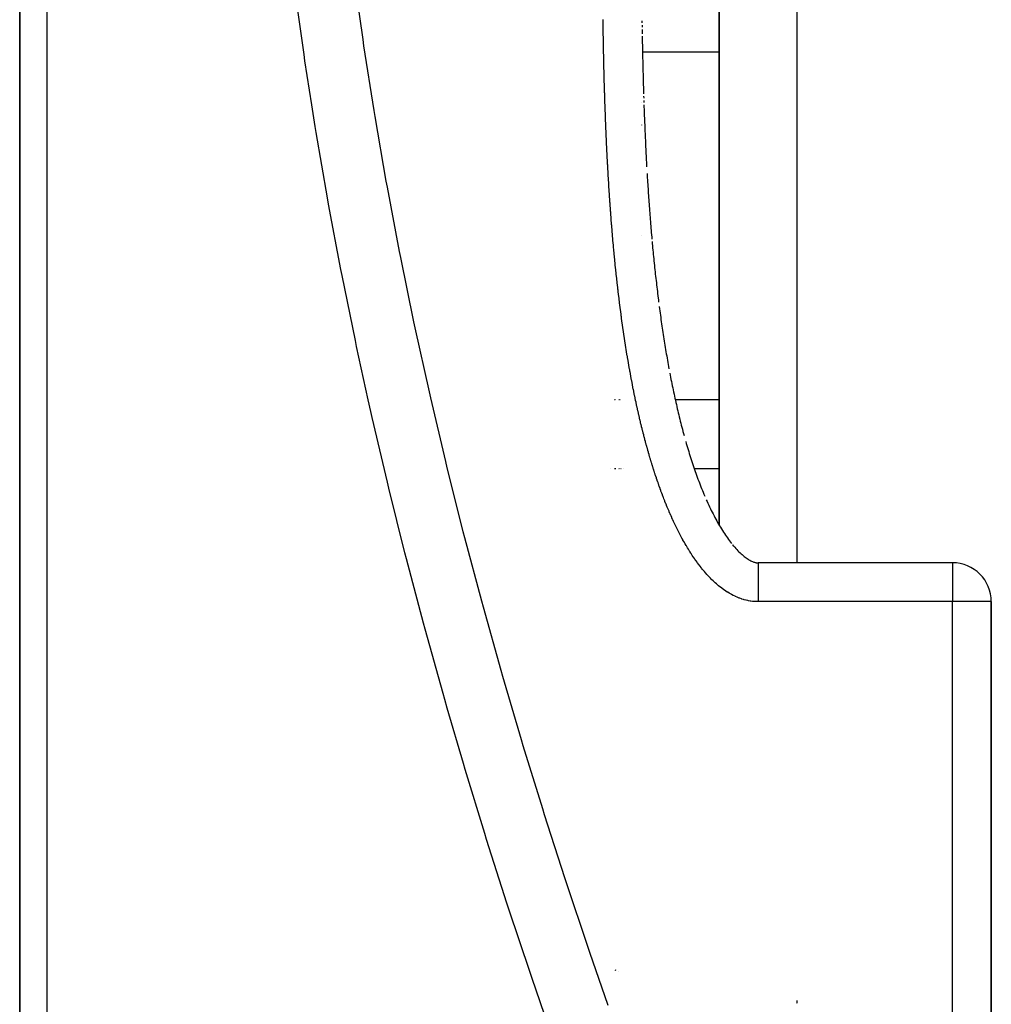
# Model space of a CAD drawing. Units: millimetres. Extents: x -345 to 575, y -401 to 401.
# Drawn here: x 415 to 440, y -45 to -19 of the extents above; entities that cross this region are included whole.
import ezdxf

# ---------------------------------------------------------------- set-up
doc = ezdxf.new("R2010")
doc.units = ezdxf.units.MM
doc.linetypes.add('DASHED', pattern=[9.652, 8.128, -1.524])
doc.layers.add('nevidi', color=4, linetype='DASHED')

msp = doc.modelspace()

# ---------------------------------------------------------------- linework, layer by layer
at = {"color": 2}
for p, q in [((433, -4), (433, -32.282)), ((433, -32.282), (433, -4)), ((415, -7.5), (415, -58.682)), ((415, -58.682), (415, -7.5)), ((431.012, -19.309), (431.012, -19.356)), ((431.013, -19.413), (431.014, -19.471)), ((431.054, -21.24), (431.056, -21.297)), ((431, -21.412), (431, -21.415)), ((431.057, -21.353), (431.059, -21.41)), ((431, -21.983), (431, -21.986)), ((431.13, -23.009), (431.132, -23.058)), ((431.142, -23.229), (431.145, -23.285)), ((431, -24.833), (431, -24.835)), ((431.455, -26.657), (431.462, -26.713)), ((433.344, -32.786), (433.37, -32.818)), ((439, -33.249), (434, -33.249)), ((440, -146), (440, -34.249)), ((440, -34.249), (440, -146)), ((430.309, -43.722), (430.337, -43.733)), ((430.416, -43.776), (430.417, -43.777))]:
    msp.add_line(p, q, dxfattribs=at)
for points in [[(431.014, -19.528), (431.015, -19.585), (431.016, -19.642)], [(431.017, -19.699), (431.018, -19.756), (431.019, -19.813), (431.02, -19.87), (431.021, -19.928), (431.022, -19.985), (431.023, -20.042), (431.025, -20.099), (431.026, -20.156), (431.027, -20.213), (431.028, -20.27), (431.03, -20.327), (431.031, -20.384), (431.032, -20.441), (431.034, -20.498), (431.035, -20.555), (431.036, -20.613), (431.038, -20.67), (431.039, -20.727), (431.041, -20.784), (431.042, -20.841), (431.044, -20.898), (431.046, -20.955), (431.047, -21.012), (431.049, -21.069), (431.05, -21.126), (431.052, -21.183)], [(431.061, -21.467), (431.063, -21.524), (431.065, -21.581), (431.067, -21.638), (431.07, -21.695), (431.072, -21.752), (431.074, -21.809), (431.076, -21.866), (431.079, -21.923), (431.081, -21.979), (431.083, -22.036), (431.086, -22.093), (431.088, -22.15), (431.091, -22.207), (431.093, -22.264), (431.096, -22.32), (431.098, -22.377), (431.101, -22.434), (431.104, -22.491), (431.106, -22.548), (431.109, -22.604), (431.112, -22.661), (431.115, -22.718), (431.117, -22.775), (431.12, -22.832), (431.123, -22.888), (431.126, -22.945), (431.129, -23.002)], [(431.142, -23.229), (431.145, -23.285), (431.149, -23.342), (431.152, -23.398), (431.156, -23.455), (431.159, -23.512), (431.163, -23.568), (431.167, -23.625), (431.17, -23.681), (431.174, -23.738), (431.178, -23.795), (431.182, -23.851), (431.186, -23.908), (431.19, -23.964), (431.194, -24.021), (431.198, -24.077), (431.202, -24.134), (431.206, -24.19), (431.211, -24.247), (431.215, -24.303), (431.219, -24.359), (431.224, -24.416), (431.228, -24.472), (431.233, -24.529), (431.237, -24.585)], [(431.238, -24.596), (431.242, -24.641), (431.246, -24.698), (431.251, -24.754), (431.256, -24.81), (431.261, -24.867), (431.266, -24.923)], [(431.27, -24.979), (431.276, -25.035), (431.281, -25.092), (431.286, -25.148), (431.292, -25.204), (431.297, -25.26), (431.303, -25.316), (431.308, -25.372), (431.314, -25.428), (431.32, -25.484), (431.326, -25.54), (431.331, -25.597), (431.337, -25.653), (431.343, -25.709), (431.349, -25.765), (431.355, -25.82), (431.362, -25.876), (431.368, -25.932), (431.374, -25.988), (431.381, -26.044), (431.387, -26.1), (431.394, -26.156), (431.4, -26.212), (431.407, -26.267), (431.413, -26.323), (431.42, -26.379)], [(431.421, -26.389), (431.427, -26.435), (431.434, -26.49), (431.441, -26.546)], [(431.462, -26.713), (431.47, -26.769), (431.477, -26.824), (431.485, -26.88), (431.493, -26.935), (431.501, -26.99), (431.509, -27.046), (431.517, -27.101), (431.525, -27.157), (431.533, -27.212), (431.541, -27.267), (431.55, -27.323), (431.558, -27.378), (431.567, -27.433), (431.575, -27.488), (431.584, -27.543), (431.593, -27.598), (431.602, -27.653), (431.611, -27.708), (431.62, -27.763), (431.629, -27.818), (431.638, -27.873), (431.648, -27.928), (431.657, -27.983), (431.667, -28.038), (431.676, -28.093), (431.686, -28.147), (431.696, -28.202), (431.706, -28.257)], [(431.727, -28.37), (431.737, -28.42), (431.747, -28.475)], [(431.747, -28.475), (431.758, -28.529), (431.768, -28.583), (431.779, -28.638), (431.791, -28.692), (431.802, -28.746), (431.813, -28.8), (431.825, -28.854), (431.836, -28.908), (431.848, -28.962), (431.86, -29.016), (431.872, -29.069), (431.884, -29.123), (431.896, -29.177), (431.908, -29.23), (431.92, -29.284), (431.933, -29.337), (431.946, -29.391), (431.958, -29.444), (431.971, -29.497), (431.984, -29.55), (431.998, -29.603), (432.011, -29.656), (432.024, -29.709), (432.038, -29.762), (432.052, -29.815), (432.066, -29.868), (432.08, -29.92), (432.094, -29.973)], [(432.137, -30.13), (432.152, -30.182), (432.168, -30.234), (432.183, -30.286), (432.199, -30.337), (432.214, -30.389), (432.23, -30.44), (432.246, -30.492), (432.263, -30.543), (432.279, -30.594), (432.296, -30.645), (432.312, -30.695), (432.329, -30.746), (432.346, -30.796), (432.364, -30.847), (432.381, -30.897), (432.399, -30.947), (432.417, -30.996), (432.435, -31.046), (432.453, -31.095), (432.471, -31.145), (432.49, -31.194), (432.509, -31.243), (432.528, -31.291), (432.547, -31.34), (432.566, -31.388), (432.586, -31.436), (432.606, -31.484), (432.626, -31.531)], [(432.666, -31.626), (432.687, -31.673), (432.709, -31.719), (432.73, -31.766), (432.752, -31.812), (432.774, -31.857), (432.796, -31.903), (432.819, -31.948), (432.842, -31.993), (432.865, -32.037), (432.888, -32.081), (432.911, -32.125), (432.935, -32.168), (432.959, -32.211), (432.983, -32.253), (433.007, -32.295), (433.032, -32.336), (433.057, -32.377), (433.082, -32.417), (433.107, -32.457), (433.132, -32.496), (433.158, -32.535), (433.184, -32.573), (433.21, -32.61), (433.237, -32.647), (433.263, -32.683), (433.29, -32.718), (433.317, -32.752)], [(433.343, -32.786), (433.371, -32.818), (433.398, -32.85), (433.425, -32.88), (433.453, -32.91), (433.48, -32.938), (433.507, -32.965), (433.534, -32.991), (433.561, -33.016), (433.587, -33.04), (433.614, -33.063), (433.64, -33.084), (433.666, -33.104), (433.692, -33.123), (433.717, -33.14), (433.741, -33.156), (433.765, -33.171), (433.788, -33.184), (433.81, -33.196), (433.831, -33.206), (433.852, -33.215), (433.871, -33.223), (433.889, -33.23), (433.906, -33.235), (433.923, -33.24), (433.938, -33.243), (433.953, -33.246), (433.966, -33.248), (433.98, -33.249), (433.993, -33.25), (434, -33.25)]]:
    msp.add_lwpolyline(points, dxfattribs=at)
msp.add_arc((439, -34.249), 1, 0, 90, dxfattribs=at)
at = {"layer": 'nevidi', "color": 7, "linetype": 'Continuous'}
for p, q in [((435, -4), (435, -33.249)), ((415.702, -7.486), (415.702, -60.057)), ((433, -20.109), (431.025, -20.109)), ((430.309, -29.055), (430.308, -29.055)), ((430.314, -29.055), (430.313, -29.055)), ((430.319, -29.055), (430.317, -29.055)), ((430.323, -29.055), (430.322, -29.055)), ((430.328, -29.055), (430.327, -29.055)), ((430.333, -29.055), (430.332, -29.055)), ((430.338, -29.055), (430.337, -29.055)), ((430.343, -29.055), (430.342, -29.055)), ((430.415, -29.055), (430.414, -29.055)), ((430.421, -29.055), (430.42, -29.055)), ((430.428, -29.055), (430.426, -29.055)), ((430.434, -29.055), (430.432, -29.055)), ((430.44, -29.055), (430.439, -29.055)), ((430.447, -29.055), (430.445, -29.055)), ((430.453, -29.055), (430.452, -29.055)), ((433, -29.055), (431.868, -29.055)), ((430.211, -30.828), (430.21, -30.828)), ((430.309, -30.828), (430.308, -30.828)), ((430.313, -30.828), (430.312, -30.828)), ((430.318, -30.828), (430.316, -30.828)), ((430.322, -30.828), (430.321, -30.828)), ((430.326, -30.828), (430.325, -30.828)), ((430.331, -30.828), (430.329, -30.828)), ((430.335, -30.828), (430.334, -30.828)), ((430.34, -30.828), (430.339, -30.828)), ((430.415, -30.828), (430.414, -30.828)), ((430.421, -30.828), (430.419, -30.828)), ((430.426, -30.828), (430.425, -30.828)), ((430.432, -30.828), (430.43, -30.828)), ((430.437, -30.828), (430.436, -30.828)), ((430.443, -30.828), (430.442, -30.828)), ((430.449, -30.828), (430.447, -30.828)), ((430.473, -30.828), (430.471, -30.828)), ((430.527, -30.828), (430.526, -30.828)), ((433.001, -30.828), (432.357, -30.828)), ((439, -33.249), (439, -34.249)), ((439, -34.249), (434, -34.249)), ((439, -146), (439, -34.249)), ((440, -34.249), (439, -34.249)), ((435, -44.511), (435, -44.546)), ((435, -44.558), (435, -44.576)), ((435, -44.593), (435, -44.595))]:
    msp.add_line(p, q, dxfattribs=at)
for points in [[(423.59, -18.119), (423.825, -19.788), (423.848, -19.946), (424.11, -21.61), (424.136, -21.767), (424.423, -23.427), (424.452, -23.583), (424.766, -25.239), (424.796, -25.395), (425.136, -27.046), (425.169, -27.202), (425.533, -28.849), (425.568, -29.004), (425.956, -30.647), (425.994, -30.802), (426.406, -32.44), (426.446, -32.595), (426.881, -34.23), (426.923, -34.384), (427.38, -36.015), (427.424, -36.169), (427.904, -37.796), (427.95, -37.95), (428.451, -39.574), (428.499, -39.727), (429.02, -41.347), (429.07, -41.5), (429.612, -43.117), (429.664, -43.27), (430.137, -44.634)], [(428.605, -45.173), (428.184, -43.947), (428.132, -43.794), (427.588, -42.158), (427.538, -42.004), (427.015, -40.365), (426.967, -40.211), (426.464, -38.567), (426.418, -38.413), (426.001, -36.989), (425.937, -36.766), (425.892, -36.611), (425.433, -34.959), (425.391, -34.804), (424.954, -33.148), (424.914, -32.992), (424.5, -31.333), (424.462, -31.176), (424.072, -29.512), (424.036, -29.355), (423.969, -29.056), (423.67, -27.686), (423.637, -27.529), (423.295, -25.856), (423.264, -25.699), (422.948, -24.02), (422.92, -23.863), (422.629, -22.18), (422.603, -22.021), (422.514, -21.467), (422.339, -20.331), (422.316, -20.175), (422.079, -18.48)], [(430.075, -21.847), (430.073, -21.804), (430.073, -21.79), (430.071, -21.746), (430.071, -21.732), (430.069, -21.689), (430.069, -21.675), (430.067, -21.631), (430.066, -21.617), (430.065, -21.574), (430.064, -21.56), (430.063, -21.516), (430.062, -21.502), (430.061, -21.459), (430.06, -21.444), (430.059, -21.401), (430.058, -21.387), (430.057, -21.343), (430.057, -21.329), (430.055, -21.286), (430.055, -21.271), (430.053, -21.228), (430.053, -21.214), (430.052, -21.17), (430.051, -21.156), (430.05, -21.113), (430.049, -21.099), (430.048, -21.055), (430.048, -21.041), (430.046, -20.998), (430.046, -20.983), (430.045, -20.94), (430.044, -20.926), (430.043, -20.882), (430.043, -20.868), (430.042, -20.825), (430.041, -20.81), (430.04, -20.767), (430.04, -20.753), (430.039, -20.71), (430.038, -20.695), (430.037, -20.652), (430.037, -20.638), (430.036, -20.594), (430.035, -20.58), (430.034, -20.537), (430.034, -20.522), (430.033, -20.479), (430.033, -20.465), (430.032, -20.421), (430.031, -20.407), (430.03, -20.364), (430.03, -20.349), (430.029, -20.306), (430.029, -20.292), (430.028, -20.248), (430.027, -20.234), (430.026, -20.191), (430.026, -20.177), (430.025, -20.133), (430.025, -20.119), (430.024, -20.076), (430.024, -20.061), (430.023, -20.018), (430.023, -20.004), (430.022, -19.96), (430.022, -19.946), (430.021, -19.903), (430.021, -19.889), (430.02, -19.845), (430.02, -19.831), (430.019, -19.787), (430.019, -19.773), (430.018, -19.73), (430.018, -19.716), (430.017, -19.672), (430.017, -19.658), (430.016, -19.615), (430.016, -19.6), (430.015, -19.557), (430.015, -19.543), (430.014, -19.499), (430.014, -19.485), (430.013, -19.442), (430.013, -19.427), (430.013, -19.384), (430.012, -19.37), (430.012, -19.326), (430.012, -19.312), (430.011, -19.269)], [(430.293, -25.255), (430.291, -25.241), (430.287, -25.198), (430.286, -25.184), (430.282, -25.141), (430.281, -25.126), (430.277, -25.083), (430.275, -25.069), (430.272, -25.026), (430.27, -25.011), (430.266, -24.968), (430.265, -24.954), (430.261, -24.911), (430.26, -24.897), (430.256, -24.853), (430.255, -24.839), (430.252, -24.796), (430.25, -24.782), (430.247, -24.739), (430.246, -24.724), (430.242, -24.681), (430.241, -24.667), (430.237, -24.624), (430.236, -24.61), (430.233, -24.566), (430.231, -24.552), (430.228, -24.509), (430.227, -24.495), (430.223, -24.451), (430.222, -24.437), (430.219, -24.394), (430.218, -24.38), (430.215, -24.336), (430.213, -24.322), (430.21, -24.279), (430.209, -24.265), (430.206, -24.221), (430.205, -24.207), (430.202, -24.164), (430.201, -24.15), (430.198, -24.107), (430.196, -24.092), (430.193, -24.049), (430.192, -24.035), (430.189, -23.991), (430.188, -23.977), (430.185, -23.934), (430.184, -23.92), (430.181, -23.876), (430.18, -23.862), (430.178, -23.819), (430.177, -23.805), (430.174, -23.761), (430.173, -23.747), (430.17, -23.704), (430.169, -23.69), (430.166, -23.646), (430.165, -23.632), (430.163, -23.589), (430.162, -23.574), (430.159, -23.531), (430.158, -23.517), (430.155, -23.474), (430.155, -23.459), (430.152, -23.416), (430.151, -23.402), (430.148, -23.359), (430.148, -23.344), (430.145, -23.301), (430.144, -23.287), (430.142, -23.244), (430.141, -23.229), (430.138, -23.186), (430.138, -23.172), (430.135, -23.128), (430.134, -23.114), (430.132, -23.071), (430.131, -23.057), (430.129, -23.013), (430.128, -22.999), (430.126, -22.956), (430.125, -22.941), (430.123, -22.898), (430.122, -22.884), (430.12, -22.841), (430.119, -22.826), (430.117, -22.783), (430.116, -22.769), (430.114, -22.725), (430.113, -22.711), (430.111, -22.668), (430.11, -22.654), (430.108, -22.61), (430.107, -22.596), (430.105, -22.553), (430.105, -22.539), (430.103, -22.495), (430.102, -22.481), (430.1, -22.438), (430.099, -22.423), (430.097, -22.38), (430.097, -22.366), (430.095, -22.322), (430.094, -22.308), (430.092, -22.265), (430.092, -22.251), (430.09, -22.207), (430.089, -22.193), (430.087, -22.15), (430.087, -22.136), (430.085, -22.092), (430.084, -22.078), (430.082, -22.035), (430.082, -22.02), (430.08, -21.977), (430.08, -21.963), (430.078, -21.919), (430.077, -21.905), (430.076, -21.862), (430.075, -21.847)], [(430.766, -28.665), (430.758, -28.623), (430.755, -28.609), (430.747, -28.566), (430.745, -28.552), (430.737, -28.509), (430.734, -28.495), (430.726, -28.453), (430.723, -28.439), (430.715, -28.396), (430.713, -28.382), (430.705, -28.339), (430.703, -28.325), (430.695, -28.283), (430.692, -28.269), (430.685, -28.226), (430.682, -28.212), (430.675, -28.169), (430.672, -28.155), (430.665, -28.112), (430.662, -28.098), (430.655, -28.055), (430.653, -28.041), (430.645, -27.999), (430.643, -27.985), (430.636, -27.942), (430.633, -27.928), (430.626, -27.885), (430.624, -27.871), (430.617, -27.828), (430.615, -27.814), (430.608, -27.771), (430.606, -27.757), (430.599, -27.714), (430.596, -27.7), (430.59, -27.657), (430.587, -27.643), (430.581, -27.6), (430.579, -27.586), (430.572, -27.543), (430.57, -27.529), (430.563, -27.486), (430.561, -27.472), (430.555, -27.429), (430.553, -27.415), (430.546, -27.372), (430.544, -27.358), (430.538, -27.315), (430.536, -27.301), (430.529, -27.258), (430.527, -27.244), (430.521, -27.201), (430.519, -27.187), (430.513, -27.144), (430.511, -27.13), (430.505, -27.087), (430.503, -27.073), (430.497, -27.03), (430.495, -27.016), (430.489, -26.973), (430.487, -26.959), (430.482, -26.916), (430.48, -26.902), (430.474, -26.859), (430.472, -26.845), (430.466, -26.802), (430.464, -26.787), (430.459, -26.744), (430.457, -26.73), (430.451, -26.687), (430.45, -26.673), (430.444, -26.63), (430.442, -26.616), (430.437, -26.573), (430.435, -26.559), (430.43, -26.516), (430.428, -26.501), (430.423, -26.458), (430.421, -26.444), (430.416, -26.401), (430.414, -26.387), (430.409, -26.344), (430.407, -26.33), (430.402, -26.287), (430.4, -26.273), (430.395, -26.229), (430.394, -26.215), (430.389, -26.172), (430.387, -26.158), (430.382, -26.115), (430.38, -26.101), (430.376, -26.058), (430.374, -26.044), (430.369, -26.001), (430.368, -25.986), (430.363, -25.943), (430.361, -25.929), (430.357, -25.886), (430.355, -25.872), (430.35, -25.829), (430.349, -25.814), (430.344, -25.771), (430.343, -25.757), (430.338, -25.714), (430.337, -25.7), (430.332, -25.657), (430.331, -25.642), (430.326, -25.599), (430.325, -25.585), (430.321, -25.542), (430.319, -25.528), (430.315, -25.485), (430.313, -25.47), (430.309, -25.427), (430.308, -25.413), (430.304, -25.37), (430.302, -25.356), (430.298, -25.313), (430.297, -25.298), (430.293, -25.255)], [(431.713, -31.938), (431.708, -31.925), (431.691, -31.885), (431.685, -31.872), (431.668, -31.832), (431.663, -31.819), (431.646, -31.779), (431.641, -31.765), (431.625, -31.725), (431.619, -31.712), (431.603, -31.672), (431.598, -31.659), (431.582, -31.618), (431.577, -31.605), (431.562, -31.565), (431.556, -31.551), (431.541, -31.511), (431.536, -31.498), (431.521, -31.457), (431.516, -31.444), (431.501, -31.403), (431.496, -31.39), (431.481, -31.349), (431.476, -31.336), (431.462, -31.295), (431.457, -31.282), (431.442, -31.241), (431.438, -31.228), (431.424, -31.187), (431.419, -31.173), (431.405, -31.132), (431.4, -31.119), (431.386, -31.078), (431.382, -31.064), (431.368, -31.023), (431.363, -31.01), (431.35, -30.969), (431.345, -30.955), (431.332, -30.914), (431.328, -30.9), (431.314, -30.859), (431.31, -30.846), (431.297, -30.804), (431.293, -30.791), (431.28, -30.749), (431.276, -30.735), (431.263, -30.694), (431.259, -30.68), (431.246, -30.639), (431.242, -30.625), (431.23, -30.584), (431.225, -30.57), (431.213, -30.528), (431.209, -30.515), (431.197, -30.473), (431.193, -30.459), (431.181, -30.418), (431.177, -30.404), (431.165, -30.362), (431.161, -30.348), (431.15, -30.307), (431.146, -30.293), (431.134, -30.251), (431.13, -30.237), (431.119, -30.195), (431.115, -30.182), (431.104, -30.14), (431.1, -30.126), (431.089, -30.084), (431.085, -30.07), (431.074, -30.028), (431.071, -30.015), (431.06, -29.972), (431.056, -29.959), (431.045, -29.917), (431.042, -29.903), (431.031, -29.861), (431.028, -29.847), (431.017, -29.805), (431.014, -29.791), (431.003, -29.749), (431, -29.735), (430.99, -29.693), (430.986, -29.679), (430.976, -29.637), (430.973, -29.623), (430.963, -29.581), (430.96, -29.567), (430.95, -29.525), (430.946, -29.511), (430.937, -29.469), (430.933, -29.455), (430.924, -29.412), (430.921, -29.398), (430.911, -29.356), (430.908, -29.342), (430.898, -29.3), (430.895, -29.286), (430.886, -29.243), (430.883, -29.23), (430.874, -29.187), (430.871, -29.174), (430.861, -29.131), (430.858, -29.117), (430.849, -29.075), (430.847, -29.061), (430.838, -29.018), (430.835, -29.004), (430.826, -28.962), (430.823, -28.948), (430.814, -28.905), (430.811, -28.891), (430.803, -28.849), (430.8, -28.835), (430.791, -28.792), (430.789, -28.778), (430.78, -28.736), (430.777, -28.722), (430.769, -28.679), (430.766, -28.665)], [(434, -34.249), (433.983, -34.249), (433.969, -34.249), (433.925, -34.247), (433.911, -34.246), (433.867, -34.242), (433.853, -34.241), (433.81, -34.235), (433.796, -34.233), (433.753, -34.225), (433.739, -34.222), (433.696, -34.213), (433.682, -34.21), (433.64, -34.198), (433.626, -34.194), (433.584, -34.182), (433.57, -34.177), (433.529, -34.162), (433.516, -34.157), (433.475, -34.141), (433.462, -34.136), (433.422, -34.118), (433.409, -34.112), (433.37, -34.093), (433.357, -34.087), (433.318, -34.067), (433.306, -34.06), (433.268, -34.038), (433.256, -34.031), (433.218, -34.008), (433.206, -34.001), (433.17, -33.977), (433.158, -33.969), (433.122, -33.944), (433.11, -33.936), (433.075, -33.91), (433.063, -33.902), (433.029, -33.875), (433.018, -33.866), (432.984, -33.839), (432.973, -33.83), (432.94, -33.802), (432.929, -33.792), (432.897, -33.764), (432.886, -33.754), (432.854, -33.725), (432.844, -33.715), (432.813, -33.685), (432.803, -33.675), (432.772, -33.644), (432.762, -33.634), (432.732, -33.603), (432.723, -33.592), (432.693, -33.561), (432.684, -33.55), (432.655, -33.518), (432.645, -33.507), (432.617, -33.474), (432.608, -33.464), (432.58, -33.43), (432.571, -33.419), (432.543, -33.386), (432.535, -33.374), (432.508, -33.34), (432.499, -33.329), (432.473, -33.294), (432.464, -33.283), (432.438, -33.248), (432.43, -33.237), (432.404, -33.201), (432.396, -33.19), (432.371, -33.154), (432.363, -33.142), (432.338, -33.107), (432.33, -33.095), (432.306, -33.059), (432.298, -33.047), (432.274, -33.01), (432.267, -32.998), (432.243, -32.962), (432.236, -32.95), (432.213, -32.913), (432.205, -32.901), (432.183, -32.864), (432.175, -32.851), (432.153, -32.814), (432.146, -32.802), (432.124, -32.764), (432.117, -32.752), (432.095, -32.714), (432.088, -32.702), (432.067, -32.664), (432.06, -32.651), (432.039, -32.613), (432.032, -32.6), (432.012, -32.562), (432.005, -32.549), (431.985, -32.511), (431.978, -32.498), (431.958, -32.46), (431.951, -32.447), (431.932, -32.408), (431.925, -32.395), (431.906, -32.357), (431.9, -32.344), (431.881, -32.305), (431.874, -32.292), (431.856, -32.253), (431.85, -32.24), (431.831, -32.201), (431.825, -32.188), (431.807, -32.148), (431.801, -32.135), (431.783, -32.096), (431.777, -32.083), (431.759, -32.043), (431.754, -32.03), (431.736, -31.99), (431.73, -31.977), (431.713, -31.938)], [(434, -33.25), (434, -33.254), (434, -33.257), (434, -33.262), (434, -33.275), (434, -33.283), (434, -33.289), (434, -33.31), (434, -33.324), (434, -33.332), (434, -33.361), (434, -33.382), (434, -33.389), (434, -33.425), (434, -33.453), (434, -33.459), (434, -33.502), (434, -33.538), (434, -33.541), (434, -33.59), (434, -33.635), (434, -33.635), (434, -33.689), (434, -33.738), (434, -33.743), (434, -33.797), (434, -33.85), (434, -33.858), (434, -33.912), (434, -33.967), (434, -33.981), (434, -34.032), (434, -34.089), (434, -34.108), (434, -34.155), (434, -34.213), (434, -34.237), (434, -34.249)]]:
    msp.add_lwpolyline(points, dxfattribs=at)

doc.saveas('drawing.dxf')
